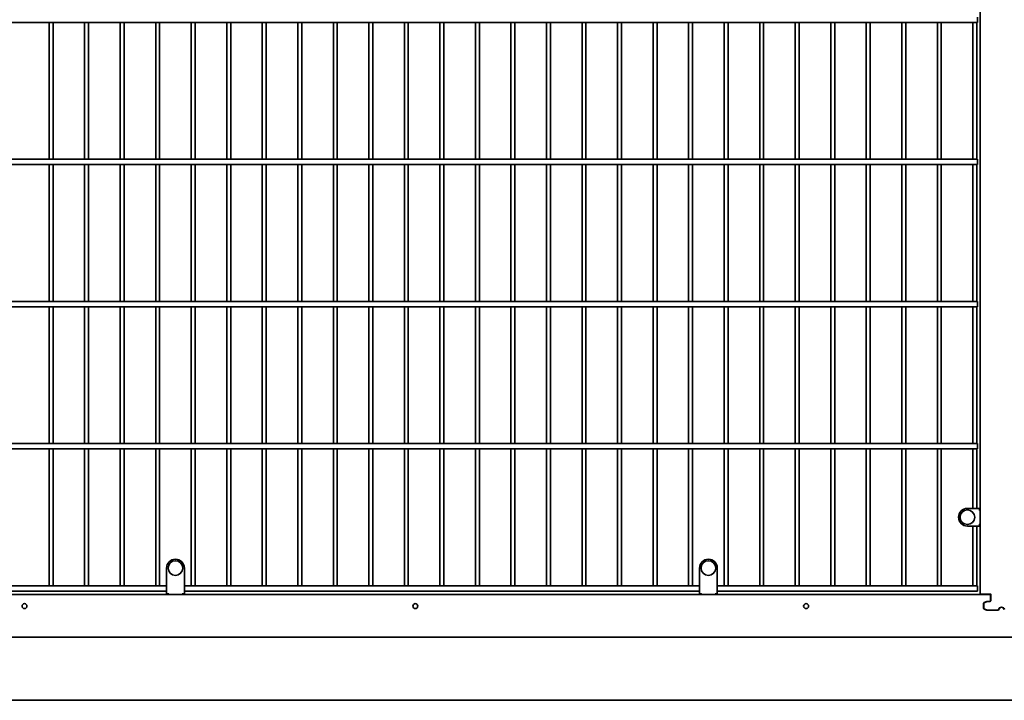
# Model space of a CAD drawing. Units: millimetres. Extents: x 0 to 21334, y -1016 to 14850.
# Drawn here: x 5478 to 6864, y 9532 to 10489 of the extents above; entities that cross this region are included whole.
import ezdxf

# ---------------------------------------------------------------- set-up
doc = ezdxf.new("R2010")
doc.units = ezdxf.units.MM
doc.header["$LTSCALE"] = 50
doc.layers.add('WT02', color=7, linetype='Continuous', lineweight=35)

msp = doc.modelspace()

# ---------------------------------------------------------------- linework, layer by layer
at = {"layer": 'WT02'}
for p, q in [((6829.76, 9680.96), (6829.76, 11497.46)), ((6825.96, 10485.41), (6825.96, 10492.91)), ((3818.46, 10485.41), (6825.96, 10485.41)), ((5519.46, 10292.91), (5519.46, 10485.41)), ((5524.96, 10292.91), (5524.96, 10485.41)), ((5569.46, 10292.91), (5569.46, 10485.41)), ((5574.96, 10292.91), (5574.96, 10485.41)), ((5619.46, 10292.91), (5619.46, 10485.41)), ((5624.96, 10292.91), (5624.96, 10485.41)), ((5669.46, 10292.91), (5669.46, 10485.41)), ((5674.96, 10292.91), (5674.96, 10485.41)), ((5719.46, 10292.91), (5719.46, 10485.41)), ((5724.96, 10292.91), (5724.96, 10485.41)), ((5769.46, 10292.91), (5769.46, 10485.41)), ((5774.96, 10292.91), (5774.96, 10485.41)), ((5819.46, 10292.91), (5819.46, 10485.41)), ((5824.96, 10292.91), (5824.96, 10485.41)), ((5869.46, 10292.91), (5869.46, 10485.41)), ((5874.96, 10292.91), (5874.96, 10485.41)), ((5919.46, 10292.91), (5919.46, 10485.41)), ((5924.96, 10292.91), (5924.96, 10485.41)), ((5969.46, 10292.91), (5969.46, 10485.41)), ((5974.96, 10292.91), (5974.96, 10485.41)), ((6019.46, 10292.91), (6019.46, 10485.41)), ((6024.96, 10292.91), (6024.96, 10485.41)), ((6069.46, 10292.91), (6069.46, 10485.41)), ((6074.96, 10292.91), (6074.96, 10485.41)), ((6119.46, 10292.91), (6119.46, 10485.41)), ((6124.96, 10292.91), (6124.96, 10485.41)), ((6169.46, 10292.91), (6169.46, 10485.41)), ((6174.96, 10292.91), (6174.96, 10485.41)), ((6219.46, 10292.91), (6219.46, 10485.41)), ((6224.96, 10292.91), (6224.96, 10485.41)), ((6269.46, 10292.91), (6269.46, 10485.41)), ((6274.96, 10292.91), (6274.96, 10485.41)), ((6319.46, 10292.91), (6319.46, 10485.41)), ((6324.96, 10292.91), (6324.96, 10485.41)), ((6369.46, 10292.91), (6369.46, 10485.41)), ((6374.96, 10292.91), (6374.96, 10485.41)), ((6419.46, 10292.91), (6419.46, 10485.41)), ((6424.96, 10292.91), (6424.96, 10485.41)), ((6469.46, 10292.91), (6469.46, 10485.41)), ((6474.96, 10292.91), (6474.96, 10485.41)), ((6519.46, 10292.91), (6519.46, 10485.41)), ((6524.96, 10292.91), (6524.96, 10485.41)), ((6569.46, 10292.91), (6569.46, 10485.41)), ((6574.96, 10292.91), (6574.96, 10485.41)), ((6619.46, 10292.91), (6619.46, 10485.41)), ((6624.96, 10292.91), (6624.96, 10485.41)), ((6669.46, 10292.91), (6669.46, 10485.41)), ((6674.96, 10292.91), (6674.96, 10485.41)), ((6719.46, 10292.91), (6719.46, 10485.41)), ((6724.96, 10292.91), (6724.96, 10485.41)), ((6769.46, 10292.91), (6769.46, 10485.41)), ((6774.96, 10292.91), (6774.96, 10485.41)), ((6819.46, 10292.91), (6819.46, 10485.41)), ((6824.96, 10292.91), (6824.96, 10485.41)), ((3818.46, 10292.91), (6825.96, 10292.91)), ((3818.46, 10285.41), (6825.96, 10285.41)), ((5519.46, 10092.91), (5519.46, 10285.41)), ((5524.96, 10092.91), (5524.96, 10285.41)), ((5569.46, 10092.91), (5569.46, 10285.41)), ((5574.96, 10092.91), (5574.96, 10285.41)), ((5619.46, 10092.91), (5619.46, 10285.41)), ((5624.96, 10092.91), (5624.96, 10285.41)), ((5669.46, 10092.91), (5669.46, 10285.41)), ((5674.96, 10092.91), (5674.96, 10285.41)), ((5719.46, 10092.91), (5719.46, 10285.41)), ((5724.96, 10092.91), (5724.96, 10285.41)), ((5769.46, 10092.91), (5769.46, 10285.41)), ((5774.96, 10092.91), (5774.96, 10285.41)), ((5819.46, 10092.91), (5819.46, 10285.41)), ((5824.96, 10092.91), (5824.96, 10285.41)), ((5869.46, 10092.91), (5869.46, 10285.41)), ((5874.96, 10092.91), (5874.96, 10285.41)), ((5919.46, 10092.91), (5919.46, 10285.41)), ((5924.96, 10092.91), (5924.96, 10285.41)), ((5969.46, 10092.91), (5969.46, 10285.41)), ((5974.96, 10092.91), (5974.96, 10285.41)), ((6019.46, 10092.91), (6019.46, 10285.41)), ((6024.96, 10092.91), (6024.96, 10285.41)), ((6069.46, 10092.91), (6069.46, 10285.41)), ((6074.96, 10092.91), (6074.96, 10285.41)), ((6119.46, 10092.91), (6119.46, 10285.41)), ((6124.96, 10092.91), (6124.96, 10285.41)), ((6169.46, 10092.91), (6169.46, 10285.41)), ((6174.96, 10092.91), (6174.96, 10285.41)), ((6219.46, 10092.91), (6219.46, 10285.41)), ((6224.96, 10092.91), (6224.96, 10285.41)), ((6269.46, 10092.91), (6269.46, 10285.41)), ((6274.96, 10092.91), (6274.96, 10285.41)), ((6319.46, 10092.91), (6319.46, 10285.41)), ((6324.96, 10092.91), (6324.96, 10285.41)), ((6369.46, 10092.91), (6369.46, 10285.41)), ((6374.96, 10092.91), (6374.96, 10285.41)), ((6419.46, 10092.91), (6419.46, 10285.41)), ((6424.96, 10092.91), (6424.96, 10285.41)), ((6469.46, 10092.91), (6469.46, 10285.41)), ((6474.96, 10092.91), (6474.96, 10285.41)), ((6519.46, 10092.91), (6519.46, 10285.41)), ((6524.96, 10092.91), (6524.96, 10285.41)), ((6569.46, 10092.91), (6569.46, 10285.41)), ((6574.96, 10092.91), (6574.96, 10285.41)), ((6619.46, 10092.91), (6619.46, 10285.41)), ((6624.96, 10092.91), (6624.96, 10285.41)), ((6669.46, 10092.91), (6669.46, 10285.41)), ((6674.96, 10092.91), (6674.96, 10285.41)), ((6719.46, 10092.91), (6719.46, 10285.41)), ((6724.96, 10092.91), (6724.96, 10285.41)), ((6769.46, 10092.91), (6769.46, 10285.41)), ((6774.96, 10092.91), (6774.96, 10285.41)), ((6819.46, 10092.91), (6819.46, 10285.41)), ((6824.96, 10092.91), (6824.96, 10285.41)), ((6825.96, 10285.41), (6825.96, 10292.91)), ((3818.46, 10092.91), (6825.96, 10092.91)), ((6825.96, 10085.41), (6825.96, 10092.91)), ((3818.46, 10085.41), (6825.96, 10085.41)), ((5519.46, 9892.91), (5519.46, 10085.41)), ((5524.96, 9892.91), (5524.96, 10085.41)), ((5569.46, 9892.91), (5569.46, 10085.41)), ((5574.96, 9892.91), (5574.96, 10085.41)), ((5619.46, 9892.91), (5619.46, 10085.41)), ((5624.96, 9892.91), (5624.96, 10085.41)), ((5669.46, 9892.91), (5669.46, 10085.41)), ((5674.96, 9892.91), (5674.96, 10085.41)), ((5719.46, 9892.91), (5719.46, 10085.41)), ((5724.96, 9892.91), (5724.96, 10085.41)), ((5769.46, 9892.91), (5769.46, 10085.41)), ((5774.96, 9892.91), (5774.96, 10085.41)), ((5819.46, 9892.91), (5819.46, 10085.41)), ((5824.96, 9892.91), (5824.96, 10085.41)), ((5869.46, 9892.91), (5869.46, 10085.41)), ((5874.96, 9892.91), (5874.96, 10085.41)), ((5919.46, 9892.91), (5919.46, 10085.41)), ((5924.96, 9892.91), (5924.96, 10085.41)), ((5969.46, 9892.91), (5969.46, 10085.41)), ((5974.96, 9892.91), (5974.96, 10085.41)), ((6019.46, 9892.91), (6019.46, 10085.41)), ((6024.96, 9892.91), (6024.96, 10085.41)), ((6069.46, 9892.91), (6069.46, 10085.41)), ((6074.96, 9892.91), (6074.96, 10085.41)), ((6119.46, 9892.91), (6119.46, 10085.41)), ((6124.96, 9892.91), (6124.96, 10085.41)), ((6169.46, 9892.91), (6169.46, 10085.41)), ((6174.96, 9892.91), (6174.96, 10085.41)), ((6219.46, 9892.91), (6219.46, 10085.41)), ((6224.96, 9892.91), (6224.96, 10085.41)), ((6269.46, 9892.91), (6269.46, 10085.41)), ((6274.96, 9892.91), (6274.96, 10085.41)), ((6319.46, 9892.91), (6319.46, 10085.41)), ((6324.96, 9892.91), (6324.96, 10085.41)), ((6369.46, 9892.91), (6369.46, 10085.41)), ((6374.96, 9892.91), (6374.96, 10085.41)), ((6419.46, 9892.91), (6419.46, 10085.41)), ((6424.96, 9892.91), (6424.96, 10085.41)), ((6469.46, 9892.91), (6469.46, 10085.41)), ((6474.96, 9892.91), (6474.96, 10085.41)), ((6519.46, 9892.91), (6519.46, 10085.41)), ((6524.96, 9892.91), (6524.96, 10085.41)), ((6569.46, 9892.91), (6569.46, 10085.41)), ((6574.96, 9892.91), (6574.96, 10085.41)), ((6619.46, 9892.91), (6619.46, 10085.41)), ((6624.96, 9892.91), (6624.96, 10085.41)), ((6669.46, 9892.91), (6669.46, 10085.41)), ((6674.96, 9892.91), (6674.96, 10085.41)), ((6719.46, 9892.91), (6719.46, 10085.41)), ((6724.96, 9892.91), (6724.96, 10085.41)), ((6769.46, 9892.91), (6769.46, 10085.41)), ((6774.96, 9892.91), (6774.96, 10085.41)), ((6819.46, 9892.91), (6819.46, 10085.41)), ((6824.96, 9892.91), (6824.96, 10085.41)), ((3818.46, 9892.91), (6825.96, 9892.91)), ((3818.46, 9885.41), (6825.96, 9885.41)), ((5519.46, 9692.91), (5519.46, 9885.41)), ((5524.96, 9692.91), (5524.96, 9885.41)), ((5569.46, 9692.91), (5569.46, 9885.41)), ((5574.96, 9692.91), (5574.96, 9885.41)), ((5619.46, 9692.91), (5619.46, 9885.41)), ((5624.96, 9692.91), (5624.96, 9885.41)), ((5669.46, 9692.91), (5669.46, 9885.41)), ((5674.96, 9692.91), (5674.96, 9885.41)), ((5719.46, 9692.91), (5719.46, 9885.41)), ((5724.96, 9692.91), (5724.96, 9885.41)), ((5769.46, 9692.91), (5769.46, 9885.41)), ((5774.96, 9692.91), (5774.96, 9885.41)), ((5819.46, 9692.91), (5819.46, 9885.41)), ((5824.96, 9692.91), (5824.96, 9885.41)), ((5869.46, 9692.91), (5869.46, 9885.41)), ((5874.96, 9692.91), (5874.96, 9885.41)), ((5919.46, 9692.91), (5919.46, 9885.41)), ((5924.96, 9692.91), (5924.96, 9885.41)), ((5969.46, 9692.91), (5969.46, 9885.41)), ((5974.96, 9692.91), (5974.96, 9885.41)), ((6019.46, 9692.91), (6019.46, 9885.41)), ((6024.96, 9692.91), (6024.96, 9885.41)), ((6069.46, 9692.91), (6069.46, 9885.41)), ((6074.96, 9692.91), (6074.96, 9885.41)), ((6119.46, 9692.91), (6119.46, 9885.41)), ((6124.96, 9692.91), (6124.96, 9885.41)), ((6169.46, 9692.91), (6169.46, 9885.41)), ((6174.96, 9692.91), (6174.96, 9885.41)), ((6219.46, 9692.91), (6219.46, 9885.41)), ((6224.96, 9692.91), (6224.96, 9885.41)), ((6269.46, 9692.91), (6269.46, 9885.41)), ((6274.96, 9692.91), (6274.96, 9885.41)), ((6319.46, 9692.91), (6319.46, 9885.41)), ((6324.96, 9692.91), (6324.96, 9885.41)), ((6369.46, 9692.91), (6369.46, 9885.41)), ((6374.96, 9692.91), (6374.96, 9885.41)), ((6419.46, 9692.91), (6419.46, 9885.41)), ((6424.96, 9692.91), (6424.96, 9885.41)), ((6469.46, 9692.91), (6469.46, 9885.41)), ((6474.96, 9692.91), (6474.96, 9885.41)), ((6519.46, 9692.91), (6519.46, 9885.41)), ((6524.96, 9692.91), (6524.96, 9885.41)), ((6569.46, 9692.91), (6569.46, 9885.41)), ((6574.96, 9692.91), (6574.96, 9885.41)), ((6619.46, 9692.91), (6619.46, 9885.41)), ((6624.96, 9692.91), (6624.96, 9885.41)), ((6669.46, 9692.91), (6669.46, 9885.41)), ((6674.96, 9692.91), (6674.96, 9885.41)), ((6719.46, 9692.91), (6719.46, 9885.41)), ((6724.96, 9692.91), (6724.96, 9885.41)), ((6769.46, 9692.91), (6769.46, 9885.41)), ((6774.96, 9692.91), (6774.96, 9885.41)), ((6819.46, 9801.71), (6819.46, 9885.41)), ((6824.96, 9801.71), (6824.96, 9885.41)), ((6825.96, 9885.41), (6825.96, 9892.91)), ((6811.76, 9801.71), (6828.86, 9801.71)), ((6828.96, 9798.81), (6828.96, 9801.61)), ((6829.76, 9798.71), (6829.06, 9798.71)), ((6828.86, 9776.71), (6811.76, 9776.71)), ((6819.46, 9692.91), (6819.46, 9776.71)), ((6824.96, 9692.91), (6824.96, 9776.71)), ((6828.96, 9776.81), (6828.96, 9779.61)), ((6829.06, 9779.71), (6829.76, 9779.71)), ((5684.76, 9717.66), (5684.76, 9703.62)), ((5709.76, 9717.66), (5709.76, 9703.62)), ((6434.76, 9717.66), (6434.76, 9703.62)), ((6459.76, 9717.66), (6459.76, 9703.62)), ((5684.76, 9703.62), (5684.76, 9701.03)), ((5684.76, 9701.03), (5684.76, 9697.71)), ((5709.76, 9703.62), (5709.76, 9701.03)), ((5709.76, 9701.03), (5709.76, 9697.71)), ((6434.76, 9703.62), (6434.76, 9701.03)), ((6434.76, 9701.03), (6434.76, 9697.71)), ((6459.76, 9703.62), (6459.76, 9701.03)), ((6459.76, 9701.03), (6459.76, 9697.71)), ((4959.76, 9692.91), (5684.76, 9692.91)), ((5684.76, 9692.51), (5684.76, 9697.71)), ((5684.76, 9692.51), (5684.76, 9681.56)), ((5709.76, 9692.51), (5709.76, 9697.71)), ((5709.76, 9692.91), (6434.76, 9692.91)), ((5709.76, 9692.51), (5709.76, 9681.56)), ((6434.76, 9692.51), (6434.76, 9697.71)), ((6434.76, 9692.51), (6434.76, 9681.56)), ((6459.76, 9692.51), (6459.76, 9697.71)), ((6459.76, 9692.91), (6825.96, 9692.91)), ((6459.76, 9692.51), (6459.76, 9681.56)), ((6825.96, 9685.41), (6825.96, 9692.91)), ((3815.01, 9680.66), (6844.46, 9680.66)), ((4959.76, 9685.41), (5684.76, 9685.41)), ((5684.86, 9681.46), (5687.66, 9681.46)), ((5687.76, 9681.36), (5687.76, 9680.66)), ((5706.76, 9680.66), (5706.76, 9681.36)), ((5706.86, 9681.46), (5709.66, 9681.46)), ((5709.76, 9685.41), (6434.76, 9685.41)), ((6434.86, 9681.46), (6437.66, 9681.46)), ((6437.76, 9681.36), (6437.76, 9680.66)), ((6456.76, 9680.66), (6456.76, 9681.36)), ((6456.86, 9681.46), (6459.66, 9681.46)), ((6459.76, 9685.41), (6825.96, 9685.41)), ((6833.76, 9680.96), (6829.76, 9680.96)), ((6833.76, 9680.96), (6844.66, 9680.96)), ((6844.46, 9680.66), (6844.46, 9676.66)), ((6844.46, 9671.76), (6844.46, 9676.66)), ((6844.76, 9671.76), (6844.76, 9680.86)), ((6834.61, 9660.93), (6834.61, 9668.29)), ((6834.76, 9661.02), (6834.76, 9668.19)), ((6835.26, 9669.23), (6839.29, 9670.7)), ((6839.29, 9658.52), (6835.26, 9659.99)), ((6835.32, 9668.99), (6839.62, 9670.56)), ((6839.62, 9658.66), (6835.32, 9660.23)), ((6839.63, 9670.76), (6843.46, 9670.76)), ((6854.86, 9658.46), (6839.63, 9658.46)), ((6839.91, 9670.61), (6843.61, 9670.61)), ((6854.86, 9658.61), (6839.91, 9658.61)), ((6854.86, 9658.61), (6855.38, 9658.61)), ((3754.76, 9620.66), (9652.56, 9620.66)), ((3851.22, 9531.66), (9724.26, 9531.66))]:
    msp.add_line(p, q, dxfattribs=at)
for centre, radius in [((6811.76, 9789.21), 10.33), ((5697.26, 9717.66), 10.32), ((6447.26, 9717.66), 10.32), ((5484.81, 9664.16), 3.5), ((6034.81, 9664.16), 3.5), ((6584.81, 9664.16), 3.5)]:
    msp.add_circle(centre, radius, dxfattribs=at)
for centre, radius, start, end in [((6811.76, 9789.21), 12.5, 90, 270), ((6828.86, 9801.61), 0.1, 0, 90), ((6829.06, 9798.81), 0.1, 180, 270), ((6828.86, 9776.81), 0.1, 270, 0), ((6829.06, 9779.61), 0.1, 90, 180), ((5697.26, 9717.66), 12.5, 0, 180), ((6447.26, 9717.66), 12.5, 0, 180), ((5684.86, 9681.56), 0.1, 180, 270), ((5687.66, 9681.36), 0.1, 0, 90), ((5706.86, 9681.36), 0.1, 90, 180), ((5709.66, 9681.56), 0.1, 270, 0), ((6434.86, 9681.56), 0.1, 180, 270), ((6437.66, 9681.36), 0.1, 0, 90), ((6456.86, 9681.36), 0.1, 90, 180), ((6459.66, 9681.56), 0.1, 270, 0), ((6843.46, 9671.76), 1, 270, 0), ((6843.61, 9671.76), 1.15, 270, 0), ((6844.66, 9680.86), 0.1, 0, 90), ((6835.61, 9668.29), 1, 110, 180), ((6835.61, 9660.93), 1, 180, 250), ((6835.61, 9668.19), 0.85, 110, 180), ((6835.61, 9661.02), 0.85, 180, 250), ((6839.63, 9669.76), 1, 90, 110), ((6839.63, 9659.46), 1, 250, 270), ((6839.91, 9669.76), 0.85, 90, 110), ((6839.91, 9659.46), 0.85, 250, 270), ((6854.86, 9659.46), 0.85, 270, 348.46304), ((6854.86, 9659.46), 1, 270, 348.46304), ((6859.76, 9658.46), 4.15, 11.53696, 168.46304), ((6859.76, 9658.46), 4, 11.53696, 168.46304)]:
    msp.add_arc(centre, radius, start, end, dxfattribs=at)

doc.saveas('drawing.dxf')
